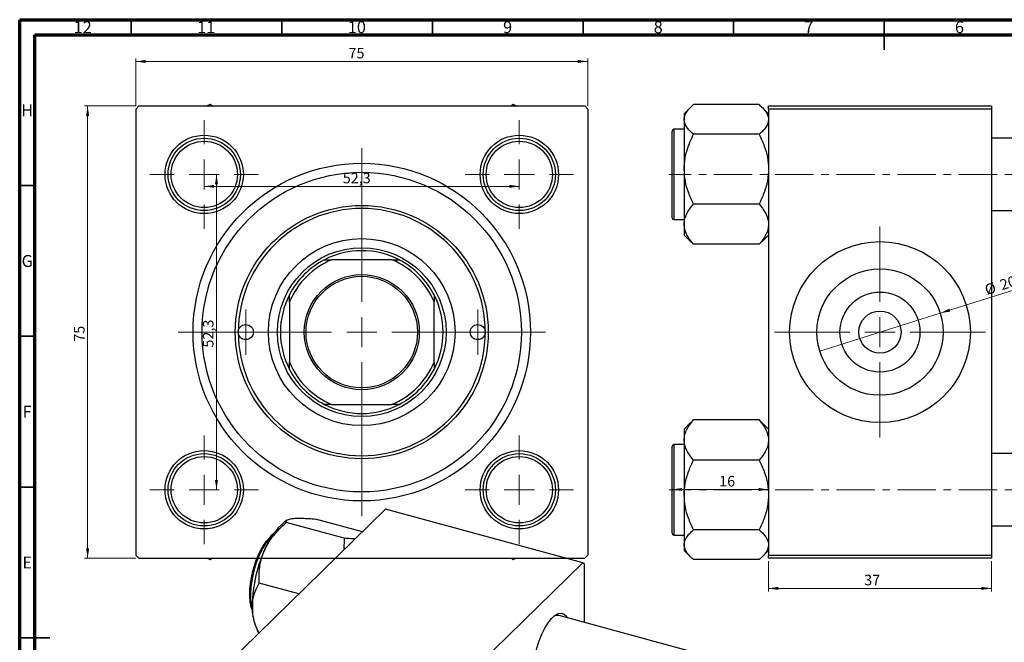
# Model space of a CAD drawing. Units: millimetres. Extents: x 15 to 684, y -21 to 415.
# Drawn here: x 15 to 342, y 208 to 415 of the extents above; entities that cross this region are included whole.
import ezdxf

# ---------------------------------------------------------------- set-up
doc = ezdxf.new("R2010")
doc.units = ezdxf.units.MM
doc.linetypes.add('CENTERX2', pattern=[20.32, 12.7, -2.54, 2.54, -2.54])
doc.styles.add('SLDTEXTSTYLE0', font='TXT', dxfattribs={"width": 0.75})
doc.dimstyles.new('SLDDIMSTYLE0', dxfattribs={"dimtxt": 3.5, "dimasz": 3.302, "dimexe": 0, "dimexo": 0.0625, "dimgap": 0.875, "dimtad": 1, "dimdec": 0, "dimlfac": 0.5, "dimrnd": 1e-09, "dimzin": 12, "dimdsep": 46, "dimtxsty": 'SLDTEXTSTYLE0', "dimsah": 1, "dimcen": 0.09, "dimadec": 0, "dimazin": 3, "dimtfac": 1, "dimtdec": 0, "dimtofl": 0, "dimtmove": 0, "dimatfit": 3, "dimfxl": 1, "dimfrac": 2, "dimtolj": 1, "dimtzin": 12, "dimarcsym": 0})
doc.dimstyles.new('SLDDIMSTYLE1', dxfattribs={"dimtxt": 3.5, "dimasz": 3.302, "dimexe": 0, "dimexo": 0.0625, "dimgap": 0.875, "dimtad": 1, "dimdec": 1, "dimlfac": 0.5, "dimrnd": 1e-09, "dimzin": 12, "dimdsep": 46, "dimtxsty": 'SLDTEXTSTYLE0', "dimsah": 1, "dimcen": 0.09, "dimadec": 0, "dimazin": 3, "dimtfac": 1, "dimtdec": 1, "dimtofl": 0, "dimtmove": 0, "dimatfit": 3, "dimfxl": 1, "dimfrac": 2, "dimtolj": 1, "dimtzin": 12, "dimarcsym": 0})
doc.dimstyles.new('SLDDIMSTYLE2', dxfattribs={"dimtxt": 3.5, "dimasz": 3.302, "dimexe": 0, "dimexo": 0.0625, "dimgap": 0.875, "dimtad": 1, "dimlfac": 0.5, "dimrnd": 1e-09, "dimzin": 12, "dimdsep": 46, "dimtxsty": 'SLDTEXTSTYLE0', "dimblk1": 'NONE', "dimsah": 1, "dimcen": 0, "dimadec": 0, "dimazin": 3, "dimtfac": 1, "dimtmove": 0, "dimatfit": 3, "dimldrblk": 'NONE', "dimfxl": 1, "dimfrac": 2, "dimtolj": 1, "dimtzin": 12, "dimarcsym": 0})

# ---------------------------------------------------------------- blocks, each defined once
blk = doc.blocks.new('_D')
at = {"color": 7, "linetype": 'Continuous', "lineweight": 0}
for p, q in [((53.55, 386.38), (36.55, 386.38)), ((37.55, 236.38), (37.55, 386.38)), ((53.55, 236.38), (36.55, 236.38))]:
    blk.add_line(p, q, dxfattribs=at)
at = {"color": 7, "linetype": 'Continuous', "lineweight": 18}
for points in [[(37.55, 386.38), (37.04, 383.08), (38.06, 383.08)], [(37.55, 236.38), (38.06, 239.68), (37.04, 239.68)]]:
    blk.add_solid(points, dxfattribs=at)
at = {"color": 7, "linetype": 'Continuous', "lineweight": 18, "insert": (33.04, 308.19), "char_height": 3.5, "attachment_point": 1, "rotation": 90, "style": 'SLDTEXTSTYLE0'}
blk.add_mtext('75', dxfattribs=at)
blk = doc.blocks.new('_D_1')
at = {"color": 7, "linetype": 'Continuous', "lineweight": 0}
blk.add_line((80.33, 363.68), (80.33, 259.08), dxfattribs=at)
at = {"color": 7, "linetype": 'Continuous', "lineweight": 18}
for points in [[(80.33, 363.68), (79.82, 360.38), (80.83, 360.38)], [(80.33, 259.08), (80.83, 262.38), (79.82, 262.38)]]:
    blk.add_solid(points, dxfattribs=at)
at = {"color": 7, "linetype": 'Continuous', "lineweight": 18, "insert": (75.82, 306.25), "char_height": 3.5, "attachment_point": 1, "rotation": 90, "style": 'SLDTEXTSTYLE0'}
blk.add_mtext('52,3', dxfattribs=at)
blk = doc.blocks.new('_D_2')
at = {"color": 7, "linetype": 'Continuous', "lineweight": 0}
for p, q in [((53.55, 386.38), (53.55, 402.15)), ((203.55, 386.38), (203.55, 402.15)), ((53.55, 401.15), (203.55, 401.15))]:
    blk.add_line(p, q, dxfattribs=at)
at = {"color": 7, "linetype": 'Continuous', "lineweight": 18}
for points in [[(53.55, 401.15), (56.85, 400.64), (56.85, 401.66)], [(203.55, 401.15), (200.25, 401.66), (200.25, 400.64)]]:
    blk.add_solid(points, dxfattribs=at)
at = {"color": 7, "linetype": 'Continuous', "lineweight": 18, "insert": (124.15, 405.66), "char_height": 3.5, "attachment_point": 1, "style": 'SLDTEXTSTYLE0'}
blk.add_mtext('75', dxfattribs=at)
blk = doc.blocks.new('_D_3')
at = {"color": 7, "linetype": 'Continuous', "lineweight": 0}
blk.add_line((76.25, 359.72), (180.85, 359.72), dxfattribs=at)
at = {"color": 7, "linetype": 'Continuous', "lineweight": 18}
for points in [[(76.25, 359.72), (79.55, 359.22), (79.55, 360.23)], [(180.85, 359.72), (177.55, 360.23), (177.55, 359.22)]]:
    blk.add_solid(points, dxfattribs=at)
at = {"color": 7, "linetype": 'Continuous', "lineweight": 18, "insert": (122.24, 364.24), "char_height": 3.5, "attachment_point": 1, "style": 'SLDTEXTSTYLE0'}
blk.add_mtext('52,3', dxfattribs=at)
blk = doc.blocks.new('SW_CENTERMARKSYMBOL_0')
at = {"color": 0, "linetype": 'Continuous', "lineweight": 18}
for p, q in [((0, 10), (0, 61)), ((0, 0), (0, 5)), ((-10, 0), (-61, 0)), ((0, 0), (-5, 0)), ((0, 0), (0, -5)), ((0, 0), (5, 0)), ((10, 0), (61, 0)), ((0, -10), (0, -61))]:
    blk.add_line(p, q, dxfattribs=at)
blk = doc.blocks.new('SW_CENTERMARKSYMBOL_1')
at = {"color": 0, "linetype": 'Continuous', "lineweight": 18}
for p, q in [((0, 10), (0, 18)), ((0, 0), (0, 5)), ((-10, 0), (-18, 0)), ((0, 0), (-5, 0)), ((0, 0), (0, -5)), ((0, 0), (5, 0)), ((10, 0), (18, 0)), ((0, -10), (0, -18))]:
    blk.add_line(p, q, dxfattribs=at)
blk = doc.blocks.new('SW_CENTERMARKSYMBOL_2')
at = {"color": 0, "linetype": 'Continuous', "lineweight": 18}
for p, q in [((0, 10), (0, 18)), ((0, 0), (0, 5)), ((-10, 0), (-18, 0)), ((0, 0), (-5, 0)), ((0, 0), (0, -5)), ((0, 0), (5, 0)), ((10, 0), (18, 0)), ((0, -10), (0, -18))]:
    blk.add_line(p, q, dxfattribs=at)
blk = doc.blocks.new('SW_CENTERMARKSYMBOL_3')
at = {"color": 0, "linetype": 'Continuous', "lineweight": 18}
for p, q in [((0, 10), (0, 18)), ((0, 0), (0, 5)), ((-10, 0), (-18, 0)), ((0, 0), (-5, 0)), ((0, 0), (0, -5)), ((0, 0), (5, 0)), ((10, 0), (18, 0)), ((0, -10), (0, -18))]:
    blk.add_line(p, q, dxfattribs=at)
blk = doc.blocks.new('SW_CENTERMARKSYMBOL_4')
at = {"color": 0, "linetype": 'Continuous', "lineweight": 18}
for p, q in [((0, 10), (0, 18)), ((0, 0), (0, 5)), ((-10, 0), (-18, 0)), ((0, 0), (-5, 0)), ((0, 0), (0, -5)), ((0, 0), (5, 0)), ((10, 0), (18, 0)), ((0, -10), (0, -18))]:
    blk.add_line(p, q, dxfattribs=at)
blk = doc.blocks.new('SW_CENTERMARKSYMBOL_5')
at = {"color": 0, "linetype": 'Continuous', "lineweight": 18}
for p, q in [((0, 5), (0, 7.5)), ((0, 0), (0, 5)), ((-5, 0), (-7.5, 0)), ((0, 0), (-5, 0)), ((0, 0), (0, -5)), ((0, 0), (5, 0)), ((5, 0), (7.5, 0)), ((0, -5), (0, -7.5))]:
    blk.add_line(p, q, dxfattribs=at)
blk = doc.blocks.new('SW_CENTERMARKSYMBOL_6')
at = {"color": 0, "linetype": 'Continuous', "lineweight": 18}
for p, q in [((0, 5), (0, 7.5)), ((0, 0), (0, 5)), ((-5, 0), (-7.5, 0)), ((0, 0), (-5, 0)), ((0, 0), (0, -5)), ((0, 0), (5, 0)), ((5, 0), (7.5, 0)), ((0, -5), (0, -7.5))]:
    blk.add_line(p, q, dxfattribs=at)
blk = doc.blocks.new('_D_5')
at = {"color": 7, "linetype": 'Continuous', "lineweight": 0}
for q in [(352.48, 327.73), (280.59, 305.08)]:
    blk.add_line((320.57, 317.68), q, dxfattribs=at)
at = {"color": 7, "linetype": 'Continuous', "lineweight": 18}
blk.add_solid([(320.57, 317.68), (323.87, 318.19), (323.57, 319.15)], dxfattribs=at)
at = {"color": 7, "linetype": 'Continuous', "lineweight": 18, "char_height": 3.5, "attachment_point": 1, "rotation": 17.4831, "style": 'SLDTEXTSTYLE0'}
for s, insert in [('20,96', (340.01, 328.58)), ('%%c', (334.99, 326.94))]:
    blk.add_mtext(s, dxfattribs=dict(at, insert=insert))
blk = doc.blocks.new('_None')
blk = doc.blocks.new('_D_8')
at = {"color": 7, "linetype": 'Continuous', "lineweight": 0}
blk.add_line((231.58, 259.18), (263.58, 259.18), dxfattribs=at)
at = {"color": 7, "linetype": 'Continuous', "lineweight": 18}
for points in [[(231.58, 259.18), (234.88, 258.67), (234.88, 259.69)], [(263.58, 259.18), (260.27, 259.69), (260.27, 258.67)]]:
    blk.add_solid(points, dxfattribs=at)
at = {"color": 7, "linetype": 'Continuous', "lineweight": 18, "insert": (247.2, 263.69), "char_height": 3.5, "attachment_point": 1, "style": 'SLDTEXTSTYLE0'}
blk.add_mtext('16', dxfattribs=at)
blk = doc.blocks.new('_D_9')
at = {"color": 7, "linetype": 'Continuous', "lineweight": 0}
for p, q in [((263.58, 235.38), (263.58, 225.38)), ((337.58, 235.38), (337.58, 225.38)), ((263.58, 226.38), (337.58, 226.38))]:
    blk.add_line(p, q, dxfattribs=at)
at = {"color": 7, "linetype": 'Continuous', "lineweight": 18}
for points in [[(263.58, 226.38), (266.88, 225.87), (266.88, 226.89)], [(337.58, 226.38), (334.27, 226.89), (334.27, 225.87)]]:
    blk.add_solid(points, dxfattribs=at)
at = {"color": 7, "linetype": 'Continuous', "lineweight": 18, "insert": (295.33, 230.89), "char_height": 3.5, "attachment_point": 1, "style": 'SLDTEXTSTYLE0'}
blk.add_mtext('37', dxfattribs=at)
blk = doc.blocks.new('SW_CENTERMARKSYMBOL_7')
at = {"color": 0, "linetype": 'Continuous', "lineweight": 18}
for p, q in [((0, 10), (0, 35)), ((0, 0), (0, 5)), ((-10, 0), (-35, 0)), ((0, 0), (-5, 0)), ((0, 0), (0, -5)), ((0, 0), (5, 0)), ((10, 0), (35, 0)), ((0, -10), (0, -35))]:
    blk.add_line(p, q, dxfattribs=at)

msp = doc.modelspace()

# ---------------------------------------------------------------- linework, layer by layer
at = {"color": 7, "linetype": 'Continuous', "lineweight": 70}
for p, q in [((15, 5), (15, 415)), ((15, 415), (589, 415)), ((20, 10), (20, 410)), ((20, 410), (584, 410))]:
    msp.add_line(p, q, dxfattribs=at)
at = {"color": 7, "linetype": 'Continuous', "lineweight": 35}
for p, q in [((52, 410), (52, 415)), ((102, 410), (102, 415)), ((152, 410), (152, 415)), ((202, 410), (202, 415)), ((252, 410), (252, 415)), ((302, 415), (302, 405)), ((302, 410), (302, 415)), ((20, 360), (15, 360)), ((20, 310), (15, 310)), ((20, 260), (15, 260)), ((15, 210), (25, 210)), ((20, 210), (15, 210))]:
    msp.add_line(p, q, dxfattribs=at)
at = {"color": 7, "linetype": 'Continuous', "lineweight": 25}
for p, q in [((54.551, 386.381), (53.551, 385.381)), ((54.551, 386.381), (202.551, 386.381)), ((78.249, 386.835), (77.278, 386.381)), ((78.899, 386.381), (78.249, 386.835)), ((178.854, 386.835), (178.204, 386.381)), ((179.825, 386.381), (178.854, 386.835)), ((203.551, 385.381), (202.551, 386.381)), ((237.681, 385.911), (235.577, 383.807)), ((260.463, 386.835), (238.69, 386.835)), ((263.577, 383.807), (261.48, 385.904)), ((263.577, 385.381), (263.577, 386.381)), ((263.577, 386.381), (337.577, 386.381)), ((337.577, 386.381), (337.577, 385.381)), ((53.551, 385.381), (53.551, 237.381)), ((203.551, 385.381), (203.551, 237.381)), ((235.577, 383.807), (235.577, 381.911)), ((337.577, 385.381), (263.577, 385.381)), ((263.577, 385.381), (263.577, 237.381)), ((337.577, 385.381), (337.577, 237.381)), ((235.577, 381.911), (235.577, 365.411)), ((231.577, 349.281), (231.577, 378.081)), ((235.577, 378.681), (232.177, 378.681)), ((260.463, 376.988), (238.69, 376.988)), ((453.577, 375.681), (337.577, 375.681)), ((235.577, 365.411), (235.577, 347.18)), ((260.463, 353.834), (238.69, 353.834)), ((337.577, 351.681), (453.577, 351.681)), ((232.177, 348.681), (235.577, 348.681)), ((235.577, 347.18), (235.577, 343.555)), ((235.577, 343.555), (237.681, 341.451)), ((261.429, 341.407), (263.577, 343.555)), ((237.681, 341.451), (237.725, 341.407)), ((237.691, 341.462), (238.69, 340.527)), ((260.463, 340.527), (238.69, 340.527)), ((260.463, 340.527), (261.375, 341.461)), ((116.182, 335.381), (118.551, 335.381)), ((138.551, 335.381), (118.551, 335.381)), ((138.551, 335.381), (140.921, 335.381)), ((104.551, 321.381), (104.551, 323.75)), ((152.551, 323.75), (152.551, 321.381)), ((104.551, 321.381), (104.551, 301.381)), ((152.551, 301.381), (152.551, 321.381)), ((104.551, 299.012), (104.551, 301.381)), ((152.551, 301.381), (152.551, 299.012)), ((118.551, 287.381), (116.182, 287.381)), ((118.551, 287.381), (138.551, 287.381)), ((140.921, 287.381), (138.551, 287.381)), ((237.725, 281.355), (235.577, 279.207)), ((238.69, 282.235), (237.779, 281.301)), ((260.463, 282.235), (238.69, 282.235)), ((261.462, 281.301), (260.463, 282.235)), ((261.473, 281.311), (261.429, 281.355)), ((263.577, 279.207), (261.473, 281.311)), ((235.577, 279.207), (235.577, 275.582)), ((235.577, 275.582), (235.577, 257.351)), ((231.577, 273.428), (231.577, 273.481)), ((231.577, 244.681), (231.577, 273.428)), ((235.577, 274.081), (232.177, 274.081)), ((260.463, 268.928), (238.69, 268.928)), ((453.577, 271.081), (337.577, 271.081)), ((235.577, 257.351), (235.577, 240.851)), ((67.415, 185.247), (136.486, 252.662)), ((201.933, 234.875), (136.486, 252.662)), ((103.817, 249.057), (102.953, 248.446)), ((128.799, 245.158), (113.241, 249.387)), ((122.673, 243.005), (103.417, 248.239)), ((260.463, 245.774), (238.69, 245.774)), ((337.577, 247.081), (453.577, 247.081)), ((122.673, 243.005), (122.605, 239.114)), ((232.177, 244.081), (235.577, 244.081)), ((235.577, 240.851), (235.577, 238.955)), ((235.577, 238.955), (237.725, 236.807)), ((261.473, 236.851), (263.577, 238.955)), ((53.551, 237.381), (54.551, 236.381)), ((54.551, 236.381), (202.551, 236.381)), ((77.278, 236.381), (78.249, 235.927)), ((78.249, 235.927), (78.899, 236.381)), ((178.204, 236.381), (178.854, 235.927)), ((178.854, 235.927), (179.825, 236.381)), ((202.551, 236.381), (203.551, 237.381)), ((260.463, 235.927), (238.69, 235.927)), ((263.577, 237.381), (337.577, 237.381)), ((263.577, 236.381), (263.577, 237.381)), ((337.577, 236.381), (263.577, 236.381)), ((337.577, 237.381), (337.577, 236.381)), ((132.862, 167.46), (201.933, 234.875)), ((202.4, 234.473), (201.933, 234.875)), ((202.4, 234.473), (202.4, 215.089)), ((107.706, 224.571), (94.525, 228.153)), ((288.771, 191.615), (194.069, 217.353)), ((93.455, 213.497), (94.344, 211.529))]:
    msp.add_line(p, q, dxfattribs=at)
at = {"color": 8, "linetype": 'Continuous', "lineweight": 25}
for p, q in [((232.177, 378.681), (232.177, 348.681)), ((232.177, 274.081), (232.177, 244.081))]:
    msp.add_line(p, q, dxfattribs=at)
at = {"color": 7, "linetype": 'CENTERX2', "lineweight": 18}
for p, q in [((664.577, 363.681), (230.577, 363.681)), ((664.577, 259.081), (230.577, 259.081))]:
    msp.add_line(p, q, dxfattribs=at)
at = {"color": 7, "linetype": 'Continuous', "lineweight": 25, "flags": 128}
for points in [[(92.254, 219.123), (91.868, 220.161), (91.5, 221.909), (91.343, 223.95), (91.401, 226.217), (91.674, 228.638), (92.152, 231.136), (92.819, 233.63), (93.655, 236.039), (94.632, 238.287), (95.72, 240.302), (96.882, 242.017), (98.008, 243.306)], [(185.739, 199.611), (185.849, 201.827), (186.174, 204.177), (186.702, 206.575), (187.415, 208.937), (188.287, 211.175), (189.286, 213.209), (190.376, 214.966), (191.517, 216.381), (192.669, 217.405), (193.79, 218), (194.84, 218.144), (195.779, 217.832), (196.575, 217.076), (196.883, 216.588)]]:
    msp.add_lwpolyline(points, dxfattribs=at)
at = {"color": 8, "linetype": 'Continuous', "lineweight": 25, "flags": 128}
msp.add_lwpolyline([(99.012, 244.114), (97.987, 243.09), (96.785, 241.53), (95.638, 239.647), (94.58, 237.496), (93.644, 235.144), (92.859, 232.663), (92.247, 230.126), (91.829, 227.612), (91.615, 225.197), (91.614, 222.955), (91.824, 220.953), (92.24, 219.252), (92.248, 219.228)], dxfattribs=at)
at = {"color": 7, "linetype": 'Continuous', "lineweight": 25}
for centre, radius in [((76.251, 363.681), 13), ((180.851, 363.681), 13), ((76.251, 363.681), 12), ((76.251, 363.681), 11), ((180.851, 363.681), 12), ((180.851, 363.681), 11), ((128.551, 311.381), 56), ((128.551, 311.381), 53), ((128.551, 311.381), 42), ((128.551, 311.381), 31), ((300.577, 311.381), 30), ((128.551, 311.381), 28), ((128.551, 311.381), 19.1), ((300.577, 311.381), 20.96), ((128.551, 311.381), 18.5), ((300.577, 311.381), 13.28), ((300.577, 311.381), 7), ((90.051, 311.381), 2.5), ((167.051, 311.381), 2.5), ((76.251, 259.081), 13), ((180.851, 259.081), 13), ((76.251, 259.081), 12), ((76.251, 259.081), 11), ((180.851, 259.081), 12), ((180.851, 259.081), 11)]:
    msp.add_circle(centre, radius, dxfattribs=at)
for centre, radius, start, end in [((232.177, 378.081), 0.6, 90, 180), ((128.551, 311.381), 41, 0, 180), ((232.177, 349.281), 0.6, 180, 270), ((128.551, 311.381), 27, 62.73396, 117.26604), ((128.551, 311.381), 27, 117.26604, 152.73396), ((128.551, 311.381), 26, 112.61986, 157.38014), ((128.551, 311.381), 26, 22.61986, 67.38014), ((128.551, 311.381), 27, 27.26604, 62.73396), ((128.551, 311.381), 27, 152.73396, 207.26604), ((128.551, 311.381), 27, 332.73396, 27.26604), ((128.551, 311.381), 41, 180, 0), ((128.551, 311.381), 26, 202.61986, 247.38014), ((128.551, 311.381), 26, 292.61986, 337.38014), ((128.551, 311.381), 27, 207.26604, 242.73396), ((128.551, 311.381), 27, 297.26604, 332.73396), ((128.551, 311.381), 27, 242.73396, 297.26604), ((232.177, 273.481), 0.6, 90, 180), ((117.915, 230.7), 23.211, 130.13455, 159.19521), ((232.177, 244.681), 0.6, 180, 270), ((137.739, 220.313), 45.51, 155.83373, 181.10781), ((108.374, 219.651), 16.138, 180.77326, 202.41478), ((193.504, 215.017), 2.403, 76.41018, 123.00782)]:
    msp.add_arc(centre, radius, start, end, dxfattribs=at)
for points, knots in [([(235.577, 381.911), (235.621, 382.34), (235.711, 383.205), (236.405, 384.464), (237.396, 385.682), (238.258, 386.449), (238.69, 386.835)], [0, 0, 0, 0, 0.2495764, 0.504361, 0.7510454, 1, 1, 1, 1]), ([(260.463, 386.835), (260.84, 386.502), (261.595, 385.833), (262.514, 384.779), (263.203, 383.677), (263.536, 382.71), (263.566, 382.118), (263.577, 381.911)], [0, 0, 0, 0, 0.215517, 0.4322262, 0.6544576, 0.8796882, 1, 1, 1, 1]), ([(238.69, 376.988), (237.958, 377.662), (236.85, 378.684), (235.953, 380.147), (235.618, 381.113), (235.588, 381.705), (235.577, 381.911)], [0, 0, 0, 0, 0.43204361, 0.65434645, 0.87964949, 1, 1, 1, 1]), ([(263.577, 381.911), (263.533, 381.483), (263.443, 380.618), (262.749, 379.359), (261.758, 378.141), (260.896, 377.373), (260.463, 376.988)], [0, 0, 0, 0, 0.2495764, 0.504361, 0.7510454, 1, 1, 1, 1]), ([(235.577, 365.411), (235.58, 365.645), (235.598, 367.278), (236.051, 370.348), (237.247, 373.968), (238.281, 376.131), (238.69, 376.988)], [0, 0, 0, 0, 0.0581238, 0.4052924, 0.7646176, 1, 1, 1, 1]), ([(260.463, 376.988), (261.063, 375.698), (262.204, 373.241), (263.342, 369.342), (263.498, 366.734), (263.577, 365.411)], [0, 0, 0, 0, 0.3528679, 0.6719287, 1, 1, 1, 1]), ([(238.69, 353.834), (238.091, 355.124), (236.949, 357.581), (235.811, 361.479), (235.656, 364.088), (235.577, 365.411)], [0, 0, 0, 0, 0.3528679, 0.6719287, 1, 1, 1, 1]), ([(263.577, 365.411), (263.574, 365.177), (263.556, 363.544), (263.103, 360.473), (261.906, 356.854), (260.873, 354.69), (260.463, 353.834)], [0, 0, 0, 0, 0.0581238, 0.4052924, 0.7646176, 1, 1, 1, 1]), ([(235.577, 347.18), (235.621, 347.759), (235.711, 348.928), (236.405, 350.63), (237.396, 352.276), (238.258, 353.313), (238.69, 353.834)], [0, 0, 0, 0, 0.2495764, 0.504361, 0.7510454, 1, 1, 1, 1]), ([(260.463, 353.834), (261.195, 352.922), (262.304, 351.542), (263.2, 349.565), (263.536, 348.26), (263.566, 347.459), (263.577, 347.18)], [0, 0, 0, 0, 0.4320436, 0.6543464, 0.8796495, 1, 1, 1, 1]), ([(238.69, 340.527), (237.958, 341.438), (236.85, 342.819), (235.953, 344.796), (235.618, 346.101), (235.588, 346.902), (235.577, 347.18)], [0, 0, 0, 0, 0.4320436, 0.6543464, 0.8796495, 1, 1, 1, 1]), ([(263.577, 347.18), (263.533, 346.602), (263.443, 345.433), (262.749, 343.731), (261.758, 342.085), (260.896, 341.048), (260.463, 340.527)], [0, 0, 0, 0, 0.24957643, 0.50436105, 0.75104537, 1, 1, 1, 1]), ([(235.577, 275.582), (235.621, 276.16), (235.711, 277.329), (236.405, 279.031), (237.396, 280.677), (238.258, 281.714), (238.69, 282.235)], [0, 0, 0, 0, 0.2495764, 0.504361, 0.7510454, 1, 1, 1, 1]), ([(260.463, 282.235), (260.84, 281.785), (261.595, 280.881), (262.514, 279.457), (263.203, 277.967), (263.536, 276.661), (263.566, 275.86), (263.577, 275.582)], [0, 0, 0, 0, 0.215517, 0.4322262, 0.6544576, 0.8796882, 1, 1, 1, 1]), ([(238.69, 268.928), (237.958, 269.84), (236.85, 271.22), (235.953, 273.197), (235.618, 274.502), (235.588, 275.303), (235.577, 275.582)], [0, 0, 0, 0, 0.4320436, 0.6543464, 0.8796495, 1, 1, 1, 1]), ([(263.577, 275.582), (263.533, 275.003), (263.443, 273.834), (262.749, 272.132), (261.758, 270.487), (260.896, 269.449), (260.463, 268.928)], [0, 0, 0, 0, 0.2495764, 0.504361, 0.7510454, 1, 1, 1, 1]), ([(235.577, 257.351), (235.58, 257.585), (235.598, 259.218), (236.051, 262.289), (237.247, 265.908), (238.281, 268.072), (238.69, 268.928)], [0, 0, 0, 0, 0.0581238, 0.4052924, 0.7646176, 1, 1, 1, 1]), ([(260.463, 268.928), (261.063, 267.638), (262.204, 265.181), (263.342, 261.283), (263.498, 258.674), (263.577, 257.351)], [0, 0, 0, 0, 0.3528679, 0.6719287, 1, 1, 1, 1]), ([(238.69, 245.774), (238.091, 247.065), (236.949, 249.521), (235.811, 253.42), (235.656, 256.029), (235.577, 257.351)], [0, 0, 0, 0, 0.35286785, 0.67192872, 1, 1, 1, 1]), ([(263.577, 257.351), (263.574, 257.117), (263.556, 255.485), (263.103, 252.414), (261.906, 248.795), (260.873, 246.631), (260.463, 245.774)], [0, 0, 0, 0, 0.0581238, 0.4052924, 0.7646176, 1, 1, 1, 1]), ([(103.417, 248.239), (103.442, 248.493), (103.481, 248.879), (104.148, 249.265), (104.815, 249.458), (105.379, 249.534), (105.575, 249.561)], [0, 0, 0, 0, 0.4320436, 0.6543464, 0.8796495, 1, 1, 1, 1]), ([(105.575, 249.561), (106.042, 249.6), (106.984, 249.68), (108.854, 249.66), (110.945, 249.563), (112.474, 249.446), (113.241, 249.387)], [0, 0, 0, 0, 0.2495764, 0.504361, 0.7510454, 1, 1, 1, 1]), ([(96.217, 238.944), (96.643, 239.807), (97.504, 241.55), (99.254, 243.952), (101.23, 246.198), (102.686, 247.556), (103.417, 248.239)], [0, 0, 0, 0, 0.2495764, 0.504361, 0.7510454, 1, 1, 1, 1]), ([(235.577, 240.851), (235.621, 241.279), (235.711, 242.144), (236.405, 243.403), (237.396, 244.621), (238.258, 245.389), (238.69, 245.774)], [0, 0, 0, 0, 0.2495764, 0.504361, 0.7510454, 1, 1, 1, 1]), ([(260.463, 245.774), (261.195, 245.1), (262.304, 244.078), (263.2, 242.616), (263.536, 241.649), (263.566, 241.057), (263.577, 240.851)], [0, 0, 0, 0, 0.4320436, 0.6543464, 0.8796495, 1, 1, 1, 1]), ([(99.514, 244.708), (99.487, 244.695), (99.057, 244.483), (98.596, 244.108), (98.176, 243.637), (98.144, 243.601)], [0, 0, 0, 0, 0.0592433, 0.9283316, 1, 1, 1, 1]), ([(126.357, 242.775), (125.893, 242.794), (124.747, 242.841), (123.447, 242.944), (122.673, 243.005)], [0, 0, 0, 0, 0.4052451, 1, 1, 1, 1]), ([(94.525, 228.153), (94.486, 229.705), (94.428, 232.055), (94.956, 235.254), (95.532, 237.305), (96.04, 238.521), (96.217, 238.944)], [0, 0, 0, 0, 0.4320436, 0.6543464, 0.8796495, 1, 1, 1, 1]), ([(238.69, 235.927), (237.958, 236.602), (236.85, 237.623), (235.953, 239.086), (235.618, 240.052), (235.588, 240.644), (235.577, 240.851)], [0, 0, 0, 0, 0.4320436, 0.6543464, 0.8796495, 1, 1, 1, 1]), ([(263.577, 240.851), (263.533, 240.423), (263.443, 239.557), (262.749, 238.298), (261.758, 237.08), (260.896, 236.313), (260.463, 235.927)], [0, 0, 0, 0, 0.2495764, 0.504361, 0.7510454, 1, 1, 1, 1]), ([(92.237, 219.433), (92.23, 219.624), (92.18, 220.955), (92.458, 223.358), (93.37, 226.03), (94.197, 227.551), (94.525, 228.153)], [0, 0, 0, 0, 0.0581238, 0.4052924, 0.7646176, 1, 1, 1, 1]), ([(94.38, 211.564), (94.181, 211.984), (93.468, 213.49), (92.614, 216.163), (92.364, 218.333), (92.237, 219.433)], [0, 0, 0, 0, 0.1600849, 0.5741951, 1, 1, 1, 1])]:
    msp.add_open_spline(points, degree=3, knots=knots, dxfattribs=at)

# ---------------------------------------------------------------- block references
at = {"color": 7, "linetype": 'Continuous', "lineweight": 0}
for name, p in [('SW_CENTERMARKSYMBOL_1', (76.251, 363.681)), ('SW_CENTERMARKSYMBOL_2', (180.851, 363.681)), ('SW_CENTERMARKSYMBOL_0', (128.551, 311.381)), ('SW_CENTERMARKSYMBOL_7', (300.577, 311.381)), ('SW_CENTERMARKSYMBOL_6', (90.051, 311.381)), ('SW_CENTERMARKSYMBOL_5', (167.051, 311.381)), ('SW_CENTERMARKSYMBOL_4', (76.251, 259.081)), ('SW_CENTERMARKSYMBOL_3', (180.851, 259.081))]:
    msp.add_blockref(name, p, dxfattribs=at)

# ---------------------------------------------------------------- texts
at = {"color": 7, "linetype": 'Continuous', "lineweight": 0, "attachment_point": 2, "style": 'SLDTEXTSTYLE0'}
for s, insert, char_height in [('12', (35.92, 414.505), 3.9688), ('11', (76.92, 414.505), 3.9688), ('10', (126.92, 414.505), 3.9688), ('9', (176.96, 414.505), 3.969), ('8', (226.96, 414.505), 3.969), ('7', (276.96, 414.505), 3.969), ('6', (326.96, 414.505), 3.969), ('H', (17.49, 386.949), 3.969), ('G', (17.487, 336.949), 3.969), ('F', (17.458, 286.949), 3.969), ('E', (17.508, 236.949), 3.969)]:
    msp.add_mtext(s, dxfattribs=dict(at, insert=insert, char_height=char_height))

# ---------------------------------------------------------------- dimensions: what is measured, and where the dimension line sits
at = {"color": 7, "linetype": 'Continuous', "lineweight": 18}
for base, p1, p2, dimstyle, picture, middle in [((203.551, 401.149), (53.551, 385.381), (203.551, 385.381), 'SLDDIMSTYLE0', '_D_2', (126.735, 401.149)), ((180.851, 359.724), (76.251, 345.681), (180.851, 345.681), 'SLDDIMSTYLE1', '_D_3', (126.761, 359.724)), ((263.577, 259.181), (231.577, 273.481), (263.577, 236.381), 'SLDDIMSTYLE0', '_D_8', (249.782, 259.181)), ((337.577, 226.381), (263.577, 236.381), (337.577, 236.381), 'SLDDIMSTYLE0', '_D_9', (297.919, 226.381))]:
    dim = msp.add_linear_dim(base=base, p1=p1, p2=p2, dimstyle=dimstyle, dxfattribs=at)
    dim.commit()
    dim.dimension.update_dxf_attribs({"geometry": picture, "text_midpoint": middle, "dimtype": 160})
for base, p1, p2, dimstyle, picture, middle in [((37.551, 386.381), (54.551, 236.381), (54.551, 386.381), 'SLDDIMSTYLE0', '_D', (37.551, 310.772)), ((80.327, 259.081), (94.251, 363.681), (94.251, 259.081), 'SLDDIMSTYLE1', '_D_1', (80.327, 310.78))]:
    dim = msp.add_linear_dim(base=base, p1=p1, p2=p2, angle=90, dimstyle=dimstyle, dxfattribs=at)
    dim.commit()
    dim.dimension.update_dxf_attribs({"geometry": picture, "text_midpoint": middle, "dimtype": 160})
dim = msp.add_diameter_dim_2p(p1=(280.585, 305.084), p2=(320.569, 317.678), dimstyle='SLDDIMSTYLE2', dxfattribs=at)
dim.commit()
dim.dimension.update_dxf_attribs({"geometry": '_D_5', "text_midpoint": (344.492, 325.213), "dimtype": 163})

doc.saveas('drawing.dxf')
